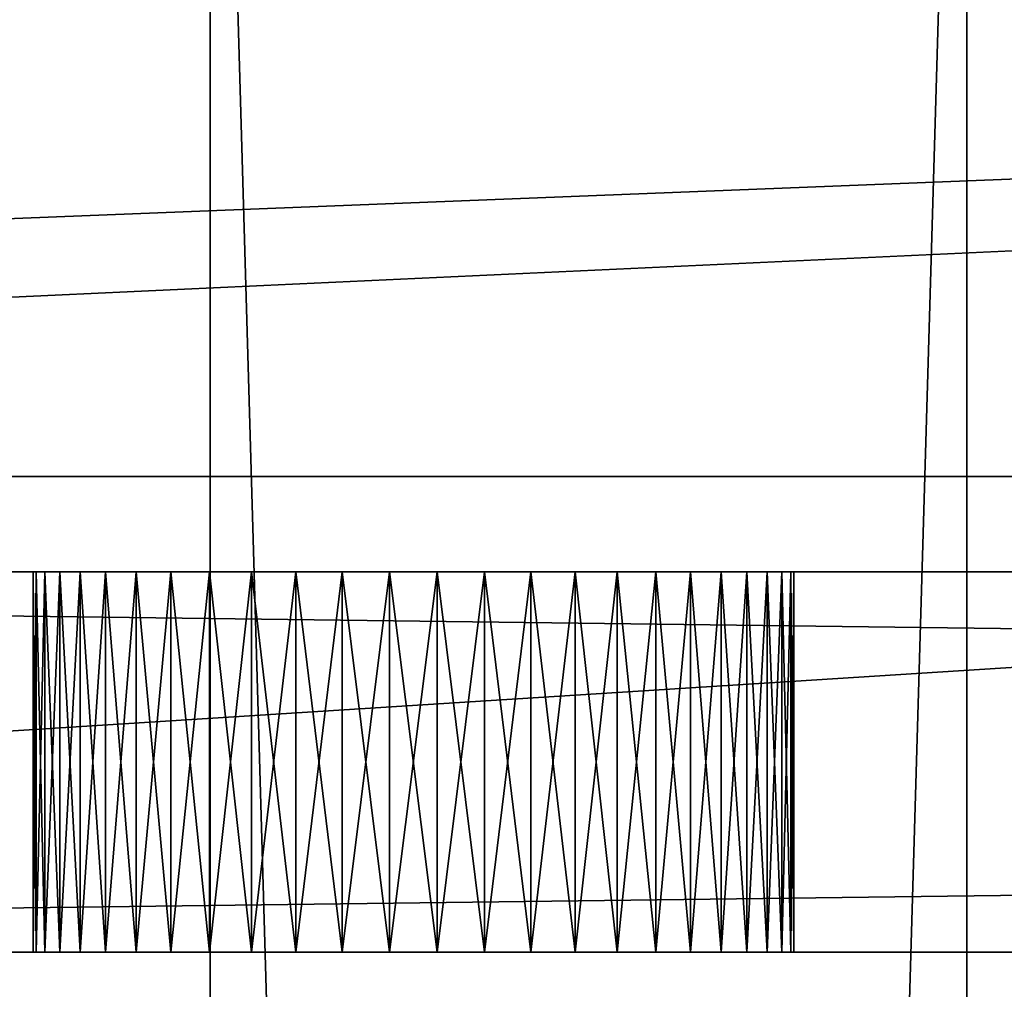
# Model space of a CAD drawing. Units: inches. Extents: x -0.7 to 24.7, y -0.1 to 60.6.
# Drawn here: x 4.4 to 5.1, y 20.1 to 20.7 of the extents above; entities that cross this region are included whole.
import ezdxf

# ---------------------------------------------------------------- set-up
doc = ezdxf.new("R2010")
doc.units = ezdxf.units.IN
doc.header["$MEASUREMENT"] = 0
doc.layers.get('0').update_dxf_attribs({"true_color": 0xffffff})
doc.layers.add('aluminium', color=36, linetype='Continuous', true_color=0x664400)
doc.layers.add('Wood', color=134, linetype='Continuous', true_color=0x009987)

# ---------------------------------------------------------------- blocks, each defined once
blk = doc.blocks.new('Difference')
mesh = blk.add_polyface()
corners = [(0, 1.25), (2.25, 1.25, 2.25), (24.25, 1.25), (0, 1.25, 39.00374), (2.25, 1.25, 29.25), (2.25, 1.25, 31.5), (22, 1.25, 29.25), (2.25, 1.25, 39.17085), (0.13119, 1.25, 39.01466), (0.25, 1.25, 39.02403), (0.76117, 1.25, 39.06438), (1.39136, 1.25, 39.11142), (2, 1.25, 39.15424), (2.02175, 1.25, 39.15577), (22, 1.25, 2.25), (24.25, 1.25, 39.00374), (22, 1.25, 31.5), (22, 1.25, 39.17085), (24.11881, 1.25, 39.01466), (24, 1.25, 39.02403), (23.48883, 1.25, 39.06438), (22.85864, 1.25, 39.11142), (22.25, 1.25, 39.15424), (22.22825, 1.25, 39.15577)]
mesh.append_faces([[corners[k] for k in face] for face in [(7, 12, 13), (22, 17, 23)]], dxfattribs={"vtx0": -1})
mesh.append_faces([[corners[k] for k in face] for face in [(0, 1, 2), (1, 3, 4), (4, 5, 6), (5, 3, 7), (2, 14, 15), (14, 2, 1), (16, 6, 5), (15, 17, 18), (18, 17, 19), (19, 17, 20), (20, 17, 21), (21, 17, 22)]], dxfattribs={"vtx0": -1, "vtx1": -1})
mesh.append_faces([[corners[k] for k in face] for face in [(4, 3, 5), (15, 6, 16)]], dxfattribs={"vtx0": -1, "vtx1": -1, "vtx2": -1})
mesh.append_faces([[corners[k] for k in face] for face in [(1, 0, 3), (7, 3, 8), (7, 8, 9), (7, 9, 10), (7, 10, 11), (7, 11, 12), (15, 14, 6), (15, 16, 17)]], dxfattribs={"vtx0": -1, "vtx2": -1})
mesh = blk.add_polyface()
corners = [(24.25, 1.25), (0, 0), (0, 1.25), (24.25, 0)]
mesh.append_faces([[corners[k] for k in face] for face in [(0, 1, 2), (1, 0, 3)]], dxfattribs={"vtx0": -1})
mesh = blk.add_polyface()
corners = [(22, 0, 31.5), (2.25, 1.25, 31.5), (2.25, 0, 31.5), (22, 1.25, 31.5)]
mesh.append_faces([[corners[k] for k in face] for face in [(0, 1, 2), (1, 0, 3)]], dxfattribs={"vtx0": -1})
mesh = blk.add_polyface()
corners = [(22, 1.25, 29.25), (2.25, 0, 29.25), (2.25, 1.25, 29.25), (22, 0, 29.25)]
mesh.append_faces([[corners[k] for k in face] for face in [(0, 1, 2), (1, 0, 3)]], dxfattribs={"vtx0": -1})
mesh = blk.add_polyface()
corners = [(22, 0, 2.25), (2.25, 1.25, 2.25), (2.25, 0, 2.25), (22, 1.25, 2.25)]
mesh.append_faces([[corners[k] for k in face] for face in [(0, 1, 2), (1, 0, 3)]], dxfattribs={"vtx0": -1})
mesh = blk.add_polyface()
corners = [(24, 0.9375, 0.25), (22.25, 0.9375, 2), (0.25, 0.9375, 0.25), (24, 0.9375, 39.02403), (22.25, 0.9375, 29.5), (22.25, 0.9375, 31.25), (2, 0.9375, 29.5), (22.25, 0.9375, 39.15424), (23.48883, 0.9375, 39.06438), (22.85864, 0.9375, 39.11142), (2, 0.9375, 2), (0.25, 0.9375, 39.02403), (2, 0.9375, 31.25), (2, 0.9375, 39.15424), (0.76117, 0.9375, 39.06438), (1.39136, 0.9375, 39.11142)]
mesh.append_faces([[corners[k] for k in face] for face in [(7, 8, 9), (14, 13, 15)]], dxfattribs={"vtx0": -1})
mesh.append_faces([[corners[k] for k in face] for face in [(0, 1, 2), (1, 3, 4), (4, 5, 6), (5, 3, 7), (2, 10, 11), (10, 2, 1), (12, 6, 5), (11, 13, 14)]], dxfattribs={"vtx0": -1, "vtx1": -1})
mesh.append_faces([[corners[k] for k in face] for face in [(4, 3, 5), (11, 6, 12)]], dxfattribs={"vtx0": -1, "vtx1": -1, "vtx2": -1})
mesh.append_faces([[corners[k] for k in face] for face in [(1, 0, 3), (7, 3, 8), (11, 10, 6), (11, 12, 13)]], dxfattribs={"vtx0": -1, "vtx2": -1})
mesh = blk.add_polyface()
corners = [(24, 0, 0.25), (0.25, 0.9375, 0.25), (0.25, 0, 0.25), (24, 0.9375, 0.25)]
mesh.append_faces([[corners[k] for k in face] for face in [(0, 1, 2), (1, 0, 3)]], dxfattribs={"vtx0": -1})
mesh = blk.add_polyface()
corners = [(22.25, 0, 29.5), (2, 0.9375, 29.5), (2, 0, 29.5), (22.25, 0.9375, 29.5)]
mesh.append_faces([[corners[k] for k in face] for face in [(0, 1, 2), (1, 0, 3)]], dxfattribs={"vtx0": -1})
mesh = blk.add_polyface()
corners = [(22.25, 0.9375, 31.25), (2, 0, 31.25), (2, 0.9375, 31.25), (22.25, 0, 31.25)]
mesh.append_faces([[corners[k] for k in face] for face in [(0, 1, 2), (1, 0, 3)]], dxfattribs={"vtx0": -1})
mesh = blk.add_polyface()
corners = [(22.25, 0.9375, 2), (2, 0, 2), (2, 0.9375, 2), (22.25, 0, 2)]
mesh.append_faces([[corners[k] for k in face] for face in [(0, 1, 2), (1, 0, 3)]], dxfattribs={"vtx0": -1})
blk = doc.blocks.new('Component#7')
mesh = blk.add_polyface()
corners = [(4.625, 1), (0, 0), (0, 1), (4.625, 0)]
mesh.append_faces([[corners[k] for k in face] for face in [(0, 1, 2), (1, 0, 3)]], dxfattribs={"vtx0": -1})
mesh = blk.add_polyface()
corners = [(4.625, 0, 27), (0, 1, 27), (0, 0, 27), (4.625, 1, 27)]
mesh.append_faces([[corners[k] for k in face] for face in [(0, 1, 2), (1, 0, 3)]], dxfattribs={"vtx0": -1})
mesh = blk.add_polyface()
corners = [(4.625, 0, 27), (0, 0), (4.625, 0), (0, 0, 27)]
mesh.append_faces([[corners[k] for k in face] for face in [(0, 1, 2), (1, 0, 3)]], dxfattribs={"vtx0": -1})
blk = doc.blocks.new('Component#5')
mesh = blk.add_polyface()
corners = [(19.75, 0.25), (0, 0), (0, 0.25), (19.75, 0)]
mesh.append_faces([[corners[k] for k in face] for face in [(0, 1, 2), (1, 0, 3)]], dxfattribs={"vtx0": -1})
mesh = blk.add_polyface()
corners = [(0, 0.25), (2.5468, 0.25, 0.75049), (19.75, 0.25), (2.51565, 0.25, 0.75443), (2.48525, 0.25, 0.76224), (2.45606, 0.25, 0.77379), (0, 0.25, 2), (2.42854, 0.25, 0.78892), (2.40314, 0.25, 0.80737), (2.38026, 0.25, 0.82886), (2.36025, 0.25, 0.85305), (2.34342, 0.25, 0.87956), (2.33006, 0.25, 0.90797), (2.32035, 0.25, 0.93783), (2.31447, 0.25, 0.96867), (2.3125, 0.25, 1), (2.31447, 0.25, 1.03133), (2.32035, 0.25, 1.06217), (2.33006, 0.25, 1.09203), (2.34342, 0.25, 1.12044), (2.36025, 0.25, 1.14695), (2.38026, 0.25, 1.17114), (2.40314, 0.25, 1.19263), (2.42854, 0.25, 1.21108), (2.45606, 0.25, 1.22621), (2.48525, 0.25, 1.23776), (2.51565, 0.25, 1.24557), (2.5468, 0.25, 1.24951), (2.5782, 0.25, 1.24951), (7.4218, 0.25, 1.24951), (7.4532, 0.25, 1.24951), (12.2968, 0.25, 1.24951), (12.3282, 0.25, 1.24951), (17.1718, 0.25, 1.24951), (17.2032, 0.25, 1.24951), (17.29394, 0.25, 0.77379), (19.75, 0.25, 2), (17.26475, 0.25, 0.76224), (17.23435, 0.25, 0.75443), (17.2032, 0.25, 0.75049), (2.5782, 0.25, 0.75049), (7.4218, 0.25, 0.75049), (7.4532, 0.25, 0.75049), (12.2968, 0.25, 0.75049), (12.3282, 0.25, 0.75049), (17.1718, 0.25, 0.75049), (17.32146, 0.25, 0.78892), (17.34686, 0.25, 0.80737), (17.36974, 0.25, 0.82886), (17.38975, 0.25, 0.85305), (17.40658, 0.25, 0.87956), (17.41994, 0.25, 0.90797), (17.42965, 0.25, 0.93783), (17.43553, 0.25, 0.96867), (17.4375, 0.25, 1), (17.43553, 0.25, 1.03133), (17.42965, 0.25, 1.06217), (17.41994, 0.25, 1.09203), (17.40658, 0.25, 1.12044), (17.38975, 0.25, 1.14695), (17.36974, 0.25, 1.17114), (17.34686, 0.25, 1.19263), (17.32146, 0.25, 1.21108), (17.29394, 0.25, 1.22621), (17.26475, 0.25, 1.23776), (17.23435, 0.25, 1.24557), (12.35935, 0.25, 0.75443), (17.14065, 0.25, 0.75443), (12.38975, 0.25, 0.76224), (17.11025, 0.25, 0.76224), (12.41894, 0.25, 0.77379), (17.08106, 0.25, 0.77379), (12.44646, 0.25, 0.78892), (17.05354, 0.25, 0.78892), (12.47186, 0.25, 0.80737), (17.02814, 0.25, 0.80737), (12.49474, 0.25, 0.82886), (17.00526, 0.25, 0.82886), (12.51475, 0.25, 0.85305), (16.98525, 0.25, 0.85305), (12.53158, 0.25, 0.87956), (16.96842, 0.25, 0.87956), (12.54494, 0.25, 0.90797), (16.95506, 0.25, 0.90797), (12.55465, 0.25, 0.93783), (16.94535, 0.25, 0.93783), (12.56053, 0.25, 0.96867), (16.93947, 0.25, 0.96867), (12.5625, 0.25, 1), (16.9375, 0.25, 1), (12.56053, 0.25, 1.03133), (16.93947, 0.25, 1.03133), (12.55465, 0.25, 1.06217), (16.94535, 0.25, 1.06217), (12.54494, 0.25, 1.09203), (16.95506, 0.25, 1.09203), (12.53158, 0.25, 1.12044), (16.96842, 0.25, 1.12044), (12.51475, 0.25, 1.14695), (16.98525, 0.25, 1.14695), (12.49474, 0.25, 1.17114), (17.00526, 0.25, 1.17114), (12.47186, 0.25, 1.19263), (17.02814, 0.25, 1.19263), (12.44646, 0.25, 1.21108), (17.05354, 0.25, 1.21108), (12.41894, 0.25, 1.22621), (17.08106, 0.25, 1.22621), (12.38975, 0.25, 1.23776), (17.11025, 0.25, 1.23776), (12.35935, 0.25, 1.24557), (17.14065, 0.25, 1.24557), (7.48435, 0.25, 0.75443), (12.26565, 0.25, 0.75443), (7.51475, 0.25, 0.76224), (12.23525, 0.25, 0.76224), (7.54394, 0.25, 0.77379), (12.20606, 0.25, 0.77379), (7.57146, 0.25, 0.78892), (12.17854, 0.25, 0.78892), (7.59686, 0.25, 0.80737), (12.15314, 0.25, 0.80737), (7.61974, 0.25, 0.82886), (12.13026, 0.25, 0.82886), (7.63975, 0.25, 0.85305), (12.11025, 0.25, 0.85305), (7.65658, 0.25, 0.87956), (12.09342, 0.25, 0.87956), (7.66994, 0.25, 0.90797), (12.08006, 0.25, 0.90797), (7.67965, 0.25, 0.93783), (12.07035, 0.25, 0.93783), (7.68553, 0.25, 0.96867), (12.06447, 0.25, 0.96867), (7.6875, 0.25, 1), (12.0625, 0.25, 1), (7.68553, 0.25, 1.03133), (12.06447, 0.25, 1.03133), (7.67965, 0.25, 1.06217), (12.07035, 0.25, 1.06217), (7.66994, 0.25, 1.09203), (12.08006, 0.25, 1.09203), (7.65658, 0.25, 1.12044), (12.09342, 0.25, 1.12044), (7.63975, 0.25, 1.14695), (12.11025, 0.25, 1.14695), (7.61974, 0.25, 1.17114), (12.13026, 0.25, 1.17114), (7.59686, 0.25, 1.19263), (12.15314, 0.25, 1.19263), (7.57146, 0.25, 1.21108), (12.17854, 0.25, 1.21108), (7.54394, 0.25, 1.22621), (12.20606, 0.25, 1.22621), (7.51475, 0.25, 1.23776), (12.23525, 0.25, 1.23776), (7.48435, 0.25, 1.24557), (12.26565, 0.25, 1.24557), (2.60935, 0.25, 0.75443), (7.39065, 0.25, 0.75443), (2.63975, 0.25, 0.76224), (7.36025, 0.25, 0.76224), (2.66894, 0.25, 0.77379), (7.33106, 0.25, 0.77379), (2.69646, 0.25, 0.78892), (7.30354, 0.25, 0.78892), (2.72186, 0.25, 0.80737), (7.27814, 0.25, 0.80737), (2.74474, 0.25, 0.82886), (7.25526, 0.25, 0.82886), (2.76475, 0.25, 0.85305), (7.23525, 0.25, 0.85305), (2.78158, 0.25, 0.87956), (7.21842, 0.25, 0.87956), (2.79494, 0.25, 0.90797), (7.20506, 0.25, 0.90797), (2.80465, 0.25, 0.93783), (7.19535, 0.25, 0.93783), (2.81053, 0.25, 0.96867), (7.18947, 0.25, 0.96867), (2.8125, 0.25, 1), (7.1875, 0.25, 1), (2.81053, 0.25, 1.03133), (7.18947, 0.25, 1.03133), (2.80465, 0.25, 1.06217), (7.19535, 0.25, 1.06217), (2.79494, 0.25, 1.09203), (7.20506, 0.25, 1.09203), (2.78158, 0.25, 1.12044), (7.21842, 0.25, 1.12044), (2.76475, 0.25, 1.14695), (7.23525, 0.25, 1.14695), (2.74474, 0.25, 1.17114), (7.25526, 0.25, 1.17114), (2.72186, 0.25, 1.19263), (7.27814, 0.25, 1.19263), (2.69646, 0.25, 1.21108), (7.30354, 0.25, 1.21108), (2.66894, 0.25, 1.22621), (7.33106, 0.25, 1.22621), (2.63975, 0.25, 1.23776), (7.36025, 0.25, 1.23776), (2.60935, 0.25, 1.24557), (7.39065, 0.25, 1.24557)]
mesh.append_faces([[corners[k] for k in face] for face in [(0, 1, 2), (1, 0, 3), (3, 0, 4), (4, 0, 5), (5, 6, 7), (7, 6, 8), (8, 6, 9), (9, 6, 10), (10, 6, 11), (11, 6, 12), (12, 6, 13), (13, 6, 14), (14, 6, 15), (15, 6, 16), (16, 6, 17), (17, 6, 18), (18, 6, 19), (19, 6, 20), (20, 6, 21), (21, 6, 22), (22, 6, 23), (23, 6, 24), (24, 6, 25), (25, 6, 26), (26, 6, 27), (27, 6, 28), (29, 6, 30), (31, 6, 32), (33, 6, 34), (2, 35, 36), (35, 2, 37), (37, 2, 38), (38, 2, 39), (39, 44, 45), (36, 34, 6), (66, 45, 44), (45, 66, 67), (67, 68, 69), (69, 70, 71), (71, 72, 73), (73, 74, 75), (75, 76, 77), (77, 78, 79), (79, 80, 81), (81, 82, 83), (83, 84, 85), (85, 86, 87), (87, 88, 89), (89, 90, 91), (91, 92, 93), (93, 94, 95), (95, 96, 97), (97, 98, 99), (99, 100, 101), (101, 102, 103), (103, 104, 105), (105, 106, 107), (107, 108, 109), (109, 110, 111), (111, 32, 33), (112, 43, 42), (43, 112, 113), (113, 114, 115), (115, 116, 117), (117, 118, 119), (119, 120, 121), (121, 122, 123), (123, 124, 125), (125, 126, 127), (127, 128, 129), (129, 130, 131), (131, 132, 133), (133, 134, 135), (135, 136, 137), (137, 138, 139), (139, 140, 141), (141, 142, 143), (143, 144, 145), (145, 146, 147), (147, 148, 149), (149, 150, 151), (151, 152, 153), (153, 154, 155), (155, 156, 157), (157, 30, 31), (158, 41, 40), (41, 158, 159), (159, 160, 161), (161, 162, 163), (163, 164, 165), (165, 166, 167), (167, 168, 169), (169, 170, 171), (171, 172, 173), (173, 174, 175), (175, 176, 177), (177, 178, 179), (179, 180, 181), (181, 182, 183), (183, 184, 185), (185, 186, 187), (187, 188, 189), (189, 190, 191), (191, 192, 193), (193, 194, 195), (195, 196, 197), (197, 198, 199), (199, 200, 201), (201, 202, 203), (203, 28, 29)]], dxfattribs={"vtx0": -1, "vtx1": -1})
mesh.append_faces([[corners[k] for k in face] for face in [(28, 6, 29), (30, 6, 31), (32, 6, 33), (39, 2, 1), (39, 40, 41), (39, 42, 43)]], dxfattribs={"vtx0": -1, "vtx1": -1, "vtx2": -1})
mesh.append_faces([[corners[k] for k in face] for face in [(5, 0, 6), (39, 1, 40), (39, 41, 42), (39, 43, 44), (36, 35, 46), (36, 46, 47), (36, 47, 48), (36, 48, 49), (36, 49, 50), (36, 50, 51), (36, 51, 52), (36, 52, 53), (36, 53, 54), (36, 54, 55), (36, 55, 56), (36, 56, 57), (36, 57, 58), (36, 58, 59), (36, 59, 60), (36, 60, 61), (36, 61, 62), (36, 62, 63), (36, 63, 64), (36, 64, 65), (36, 65, 34), (67, 66, 68), (69, 68, 70), (71, 70, 72), (73, 72, 74), (75, 74, 76), (77, 76, 78), (79, 78, 80), (81, 80, 82), (83, 82, 84), (85, 84, 86), (87, 86, 88), (89, 88, 90), (91, 90, 92), (93, 92, 94), (95, 94, 96), (97, 96, 98), (99, 98, 100), (101, 100, 102), (103, 102, 104), (105, 104, 106), (107, 106, 108), (109, 108, 110), (111, 110, 32), (113, 112, 114), (115, 114, 116), (117, 116, 118), (119, 118, 120), (121, 120, 122), (123, 122, 124), (125, 124, 126), (127, 126, 128), (129, 128, 130), (131, 130, 132), (133, 132, 134), (135, 134, 136), (137, 136, 138), (139, 138, 140), (141, 140, 142), (143, 142, 144), (145, 144, 146), (147, 146, 148), (149, 148, 150), (151, 150, 152), (153, 152, 154), (155, 154, 156), (157, 156, 30), (159, 158, 160), (161, 160, 162), (163, 162, 164), (165, 164, 166), (167, 166, 168), (169, 168, 170), (171, 170, 172), (173, 172, 174), (175, 174, 176), (177, 176, 178), (179, 178, 180), (181, 180, 182), (183, 182, 184), (185, 184, 186), (187, 186, 188), (189, 188, 190), (191, 190, 192), (193, 192, 194), (195, 194, 196), (197, 196, 198), (199, 198, 200), (201, 200, 202), (203, 202, 28)]], dxfattribs={"vtx0": -1, "vtx2": -1})
mesh = blk.add_polyface()
corners = [(19.75, 0, 2), (0, 0.25, 2), (0, 0, 2), (19.75, 0.25, 2)]
mesh.append_faces([[corners[k] for k in face] for face in [(0, 1, 2), (1, 0, 3)]], dxfattribs={"vtx0": -1})
mesh = blk.add_polyface()
corners = [(2.3125, 0.25, 1), (2.31447, 0, 1.03133), (2.3125, 0, 1), (2.31447, 0.25, 1.03133)]
mesh.append_faces([[corners[k] for k in face] for face in [(0, 1, 2), (1, 0, 3)]], dxfattribs={"vtx0": -1})
mesh = blk.add_polyface()
corners = [(2.31447, 0.25, 0.96867), (2.3125, 0, 1), (2.31447, 0, 0.96867), (2.3125, 0.25, 1)]
mesh.append_faces([[corners[k] for k in face] for face in [(0, 1, 2), (1, 0, 3)]], dxfattribs={"vtx0": -1})
mesh = blk.add_polyface()
corners = [(2.31447, 0.25, 1.03133), (2.32035, 0, 1.06217), (2.31447, 0, 1.03133), (2.32035, 0.25, 1.06217)]
mesh.append_faces([[corners[k] for k in face] for face in [(0, 1, 2), (1, 0, 3)]], dxfattribs={"vtx0": -1})
mesh = blk.add_polyface()
corners = [(2.32035, 0.25, 0.93783), (2.31447, 0, 0.96867), (2.32035, 0, 0.93783), (2.31447, 0.25, 0.96867)]
mesh.append_faces([[corners[k] for k in face] for face in [(0, 1, 2), (1, 0, 3)]], dxfattribs={"vtx0": -1})
mesh = blk.add_polyface()
corners = [(2.32035, 0.25, 1.06217), (2.33006, 0, 1.09203), (2.32035, 0, 1.06217), (2.33006, 0.25, 1.09203)]
mesh.append_faces([[corners[k] for k in face] for face in [(0, 1, 2), (1, 0, 3)]], dxfattribs={"vtx0": -1})
mesh = blk.add_polyface()
corners = [(2.33006, 0.25, 0.90797), (2.32035, 0, 0.93783), (2.33006, 0, 0.90797), (2.32035, 0.25, 0.93783)]
mesh.append_faces([[corners[k] for k in face] for face in [(0, 1, 2), (1, 0, 3)]], dxfattribs={"vtx0": -1})
mesh = blk.add_polyface()
corners = [(2.33006, 0.25, 1.09203), (2.34342, 0, 1.12044), (2.33006, 0, 1.09203), (2.34342, 0.25, 1.12044)]
mesh.append_faces([[corners[k] for k in face] for face in [(0, 1, 2), (1, 0, 3)]], dxfattribs={"vtx0": -1})
mesh = blk.add_polyface()
corners = [(2.34342, 0.25, 0.87956), (2.33006, 0, 0.90797), (2.34342, 0, 0.87956), (2.33006, 0.25, 0.90797)]
mesh.append_faces([[corners[k] for k in face] for face in [(0, 1, 2), (1, 0, 3)]], dxfattribs={"vtx0": -1})
mesh = blk.add_polyface()
corners = [(2.34342, 0.25, 1.12044), (2.36025, 0, 1.14695), (2.34342, 0, 1.12044), (2.36025, 0.25, 1.14695)]
mesh.append_faces([[corners[k] for k in face] for face in [(0, 1, 2), (1, 0, 3)]], dxfattribs={"vtx0": -1})
mesh = blk.add_polyface()
corners = [(2.36025, 0.25, 0.85305), (2.34342, 0, 0.87956), (2.36025, 0, 0.85305), (2.34342, 0.25, 0.87956)]
mesh.append_faces([[corners[k] for k in face] for face in [(0, 1, 2), (1, 0, 3)]], dxfattribs={"vtx0": -1})
mesh = blk.add_polyface()
corners = [(2.36025, 0.25, 1.14695), (2.38026, 0, 1.17114), (2.36025, 0, 1.14695), (2.38026, 0.25, 1.17114)]
mesh.append_faces([[corners[k] for k in face] for face in [(0, 1, 2), (1, 0, 3)]], dxfattribs={"vtx0": -1})
mesh = blk.add_polyface()
corners = [(2.38026, 0.25, 0.82886), (2.36025, 0, 0.85305), (2.38026, 0, 0.82886), (2.36025, 0.25, 0.85305)]
mesh.append_faces([[corners[k] for k in face] for face in [(0, 1, 2), (1, 0, 3)]], dxfattribs={"vtx0": -1})
mesh = blk.add_polyface()
corners = [(2.40314, 0.25, 1.19263), (2.38026, 0, 1.17114), (2.38026, 0.25, 1.17114), (2.40314, 0, 1.19263)]
mesh.append_faces([[corners[k] for k in face] for face in [(0, 1, 2), (1, 0, 3)]], dxfattribs={"vtx0": -1})
mesh = blk.add_polyface()
corners = [(2.40314, 0, 0.80737), (2.38026, 0.25, 0.82886), (2.38026, 0, 0.82886), (2.40314, 0.25, 0.80737)]
mesh.append_faces([[corners[k] for k in face] for face in [(0, 1, 2), (1, 0, 3)]], dxfattribs={"vtx0": -1})
mesh = blk.add_polyface()
corners = [(2.42854, 0.25, 1.21108), (2.40314, 0, 1.19263), (2.40314, 0.25, 1.19263), (2.42854, 0, 1.21108)]
mesh.append_faces([[corners[k] for k in face] for face in [(0, 1, 2), (1, 0, 3)]], dxfattribs={"vtx0": -1})
mesh = blk.add_polyface()
corners = [(2.42854, 0, 0.78892), (2.40314, 0.25, 0.80737), (2.40314, 0, 0.80737), (2.42854, 0.25, 0.78892)]
mesh.append_faces([[corners[k] for k in face] for face in [(0, 1, 2), (1, 0, 3)]], dxfattribs={"vtx0": -1})
mesh = blk.add_polyface()
corners = [(2.45606, 0.25, 1.22621), (2.42854, 0, 1.21108), (2.42854, 0.25, 1.21108), (2.45606, 0, 1.22621)]
mesh.append_faces([[corners[k] for k in face] for face in [(0, 1, 2), (1, 0, 3)]], dxfattribs={"vtx0": -1})
mesh = blk.add_polyface()
corners = [(2.45606, 0, 0.77379), (2.42854, 0.25, 0.78892), (2.42854, 0, 0.78892), (2.45606, 0.25, 0.77379)]
mesh.append_faces([[corners[k] for k in face] for face in [(0, 1, 2), (1, 0, 3)]], dxfattribs={"vtx0": -1})
mesh = blk.add_polyface()
corners = [(2.48525, 0.25, 1.23776), (2.45606, 0, 1.22621), (2.45606, 0.25, 1.22621), (2.48525, 0, 1.23776)]
mesh.append_faces([[corners[k] for k in face] for face in [(0, 1, 2), (1, 0, 3)]], dxfattribs={"vtx0": -1})
mesh = blk.add_polyface()
corners = [(2.48525, 0, 0.76224), (2.45606, 0.25, 0.77379), (2.45606, 0, 0.77379), (2.48525, 0.25, 0.76224)]
mesh.append_faces([[corners[k] for k in face] for face in [(0, 1, 2), (1, 0, 3)]], dxfattribs={"vtx0": -1})
mesh = blk.add_polyface()
corners = [(2.51565, 0.25, 1.24557), (2.48525, 0, 1.23776), (2.48525, 0.25, 1.23776), (2.51565, 0, 1.24557)]
mesh.append_faces([[corners[k] for k in face] for face in [(0, 1, 2), (1, 0, 3)]], dxfattribs={"vtx0": -1})
mesh = blk.add_polyface()
corners = [(2.51565, 0, 0.75443), (2.48525, 0.25, 0.76224), (2.48525, 0, 0.76224), (2.51565, 0.25, 0.75443)]
mesh.append_faces([[corners[k] for k in face] for face in [(0, 1, 2), (1, 0, 3)]], dxfattribs={"vtx0": -1})
mesh = blk.add_polyface()
corners = [(2.5468, 0.25, 1.24951), (2.51565, 0, 1.24557), (2.51565, 0.25, 1.24557), (2.5468, 0, 1.24951)]
mesh.append_faces([[corners[k] for k in face] for face in [(0, 1, 2), (1, 0, 3)]], dxfattribs={"vtx0": -1})
mesh = blk.add_polyface()
corners = [(2.5468, 0, 0.75049), (2.51565, 0.25, 0.75443), (2.51565, 0, 0.75443), (2.5468, 0.25, 0.75049)]
mesh.append_faces([[corners[k] for k in face] for face in [(0, 1, 2), (1, 0, 3)]], dxfattribs={"vtx0": -1})
mesh = blk.add_polyface()
corners = [(2.5782, 0.25, 1.24951), (2.5468, 0, 1.24951), (2.5468, 0.25, 1.24951), (2.5782, 0, 1.24951)]
mesh.append_faces([[corners[k] for k in face] for face in [(0, 1, 2), (1, 0, 3)]], dxfattribs={"vtx0": -1})
mesh = blk.add_polyface()
corners = [(2.5782, 0, 0.75049), (2.5468, 0.25, 0.75049), (2.5468, 0, 0.75049), (2.5782, 0.25, 0.75049)]
mesh.append_faces([[corners[k] for k in face] for face in [(0, 1, 2), (1, 0, 3)]], dxfattribs={"vtx0": -1})
mesh = blk.add_polyface()
corners = [(2.60935, 0.25, 1.24557), (2.5782, 0, 1.24951), (2.5782, 0.25, 1.24951), (2.60935, 0, 1.24557)]
mesh.append_faces([[corners[k] for k in face] for face in [(0, 1, 2), (1, 0, 3)]], dxfattribs={"vtx0": -1})
mesh = blk.add_polyface()
corners = [(2.60935, 0, 0.75443), (2.5782, 0.25, 0.75049), (2.5782, 0, 0.75049), (2.60935, 0.25, 0.75443)]
mesh.append_faces([[corners[k] for k in face] for face in [(0, 1, 2), (1, 0, 3)]], dxfattribs={"vtx0": -1})
mesh = blk.add_polyface()
corners = [(2.63975, 0.25, 1.23776), (2.60935, 0, 1.24557), (2.60935, 0.25, 1.24557), (2.63975, 0, 1.23776)]
mesh.append_faces([[corners[k] for k in face] for face in [(0, 1, 2), (1, 0, 3)]], dxfattribs={"vtx0": -1})
mesh = blk.add_polyface()
corners = [(2.63975, 0, 0.76224), (2.60935, 0.25, 0.75443), (2.60935, 0, 0.75443), (2.63975, 0.25, 0.76224)]
mesh.append_faces([[corners[k] for k in face] for face in [(0, 1, 2), (1, 0, 3)]], dxfattribs={"vtx0": -1})
mesh = blk.add_polyface()
corners = [(2.66894, 0.25, 1.22621), (2.63975, 0, 1.23776), (2.63975, 0.25, 1.23776), (2.66894, 0, 1.22621)]
mesh.append_faces([[corners[k] for k in face] for face in [(0, 1, 2), (1, 0, 3)]], dxfattribs={"vtx0": -1})
mesh = blk.add_polyface()
corners = [(2.66894, 0, 0.77379), (2.63975, 0.25, 0.76224), (2.63975, 0, 0.76224), (2.66894, 0.25, 0.77379)]
mesh.append_faces([[corners[k] for k in face] for face in [(0, 1, 2), (1, 0, 3)]], dxfattribs={"vtx0": -1})
mesh = blk.add_polyface()
corners = [(2.69646, 0.25, 1.21108), (2.66894, 0, 1.22621), (2.66894, 0.25, 1.22621), (2.69646, 0, 1.21108)]
mesh.append_faces([[corners[k] for k in face] for face in [(0, 1, 2), (1, 0, 3)]], dxfattribs={"vtx0": -1})
mesh = blk.add_polyface()
corners = [(2.69646, 0, 0.78892), (2.66894, 0.25, 0.77379), (2.66894, 0, 0.77379), (2.69646, 0.25, 0.78892)]
mesh.append_faces([[corners[k] for k in face] for face in [(0, 1, 2), (1, 0, 3)]], dxfattribs={"vtx0": -1})
mesh = blk.add_polyface()
corners = [(2.72186, 0.25, 1.19263), (2.69646, 0, 1.21108), (2.69646, 0.25, 1.21108), (2.72186, 0, 1.19263)]
mesh.append_faces([[corners[k] for k in face] for face in [(0, 1, 2), (1, 0, 3)]], dxfattribs={"vtx0": -1})
mesh = blk.add_polyface()
corners = [(2.72186, 0, 0.80737), (2.69646, 0.25, 0.78892), (2.69646, 0, 0.78892), (2.72186, 0.25, 0.80737)]
mesh.append_faces([[corners[k] for k in face] for face in [(0, 1, 2), (1, 0, 3)]], dxfattribs={"vtx0": -1})
mesh = blk.add_polyface()
corners = [(2.74474, 0.25, 1.17114), (2.72186, 0, 1.19263), (2.72186, 0.25, 1.19263), (2.74474, 0, 1.17114)]
mesh.append_faces([[corners[k] for k in face] for face in [(0, 1, 2), (1, 0, 3)]], dxfattribs={"vtx0": -1})
mesh = blk.add_polyface()
corners = [(2.74474, 0, 0.82886), (2.72186, 0.25, 0.80737), (2.72186, 0, 0.80737), (2.74474, 0.25, 0.82886)]
mesh.append_faces([[corners[k] for k in face] for face in [(0, 1, 2), (1, 0, 3)]], dxfattribs={"vtx0": -1})
mesh = blk.add_polyface()
corners = [(2.74474, 0.25, 1.17114), (2.76475, 0, 1.14695), (2.74474, 0, 1.17114), (2.76475, 0.25, 1.14695)]
mesh.append_faces([[corners[k] for k in face] for face in [(0, 1, 2), (1, 0, 3)]], dxfattribs={"vtx0": -1})
mesh = blk.add_polyface()
corners = [(2.76475, 0.25, 0.85305), (2.74474, 0, 0.82886), (2.76475, 0, 0.85305), (2.74474, 0.25, 0.82886)]
mesh.append_faces([[corners[k] for k in face] for face in [(0, 1, 2), (1, 0, 3)]], dxfattribs={"vtx0": -1})
mesh = blk.add_polyface()
corners = [(2.76475, 0.25, 1.14695), (2.78158, 0, 1.12044), (2.76475, 0, 1.14695), (2.78158, 0.25, 1.12044)]
mesh.append_faces([[corners[k] for k in face] for face in [(0, 1, 2), (1, 0, 3)]], dxfattribs={"vtx0": -1})
mesh = blk.add_polyface()
corners = [(2.78158, 0.25, 0.87956), (2.76475, 0, 0.85305), (2.78158, 0, 0.87956), (2.76475, 0.25, 0.85305)]
mesh.append_faces([[corners[k] for k in face] for face in [(0, 1, 2), (1, 0, 3)]], dxfattribs={"vtx0": -1})
mesh = blk.add_polyface()
corners = [(2.78158, 0.25, 1.12044), (2.79494, 0, 1.09203), (2.78158, 0, 1.12044), (2.79494, 0.25, 1.09203)]
mesh.append_faces([[corners[k] for k in face] for face in [(0, 1, 2), (1, 0, 3)]], dxfattribs={"vtx0": -1})
mesh = blk.add_polyface()
corners = [(2.79494, 0.25, 0.90797), (2.78158, 0, 0.87956), (2.79494, 0, 0.90797), (2.78158, 0.25, 0.87956)]
mesh.append_faces([[corners[k] for k in face] for face in [(0, 1, 2), (1, 0, 3)]], dxfattribs={"vtx0": -1})
mesh = blk.add_polyface()
corners = [(2.79494, 0.25, 1.09203), (2.80465, 0, 1.06217), (2.79494, 0, 1.09203), (2.80465, 0.25, 1.06217)]
mesh.append_faces([[corners[k] for k in face] for face in [(0, 1, 2), (1, 0, 3)]], dxfattribs={"vtx0": -1})
mesh = blk.add_polyface()
corners = [(2.80465, 0.25, 0.93783), (2.79494, 0, 0.90797), (2.80465, 0, 0.93783), (2.79494, 0.25, 0.90797)]
mesh.append_faces([[corners[k] for k in face] for face in [(0, 1, 2), (1, 0, 3)]], dxfattribs={"vtx0": -1})
mesh = blk.add_polyface()
corners = [(2.80465, 0.25, 1.06217), (2.81053, 0, 1.03133), (2.80465, 0, 1.06217), (2.81053, 0.25, 1.03133)]
mesh.append_faces([[corners[k] for k in face] for face in [(0, 1, 2), (1, 0, 3)]], dxfattribs={"vtx0": -1})
mesh = blk.add_polyface()
corners = [(2.81053, 0.25, 0.96867), (2.80465, 0, 0.93783), (2.81053, 0, 0.96867), (2.80465, 0.25, 0.93783)]
mesh.append_faces([[corners[k] for k in face] for face in [(0, 1, 2), (1, 0, 3)]], dxfattribs={"vtx0": -1})
mesh = blk.add_polyface()
corners = [(2.81053, 0.25, 1.03133), (2.8125, 0, 1), (2.81053, 0, 1.03133), (2.8125, 0.25, 1)]
mesh.append_faces([[corners[k] for k in face] for face in [(0, 1, 2), (1, 0, 3)]], dxfattribs={"vtx0": -1})
mesh = blk.add_polyface()
corners = [(2.8125, 0.25, 1), (2.81053, 0, 0.96867), (2.8125, 0, 1), (2.81053, 0.25, 0.96867)]
mesh.append_faces([[corners[k] for k in face] for face in [(0, 1, 2), (1, 0, 3)]], dxfattribs={"vtx0": -1})
mesh = blk.add_polyface()
corners = [(19.75, 0), (17.2032, 0, 0.75049), (0, 0), (17.23435, 0, 0.75443), (17.26475, 0, 0.76224), (17.29394, 0, 0.77379), (19.75, 0, 2), (17.32146, 0, 0.78892), (17.34686, 0, 0.80737), (17.36974, 0, 0.82886), (17.38975, 0, 0.85305), (17.40658, 0, 0.87956), (17.41994, 0, 0.90797), (17.42965, 0, 0.93783), (17.43553, 0, 0.96867), (17.4375, 0, 1), (17.43553, 0, 1.03133), (17.42965, 0, 1.06217), (17.41994, 0, 1.09203), (17.40658, 0, 1.12044), (17.38975, 0, 1.14695), (17.36974, 0, 1.17114), (17.34686, 0, 1.19263), (17.32146, 0, 1.21108), (17.29394, 0, 1.22621), (17.26475, 0, 1.23776), (17.23435, 0, 1.24557), (17.2032, 0, 1.24951), (17.1718, 0, 1.24951), (12.3282, 0, 1.24951), (12.2968, 0, 1.24951), (7.4532, 0, 1.24951), (7.4218, 0, 1.24951), (2.5782, 0, 1.24951), (2.5468, 0, 1.24951), (2.45606, 0, 0.77379), (0, 0, 2), (2.48525, 0, 0.76224), (2.51565, 0, 0.75443), (2.5468, 0, 0.75049), (17.1718, 0, 0.75049), (12.3282, 0, 0.75049), (12.2968, 0, 0.75049), (7.4532, 0, 0.75049), (7.4218, 0, 0.75049), (2.5782, 0, 0.75049), (2.42854, 0, 0.78892), (2.40314, 0, 0.80737), (2.38026, 0, 0.82886), (2.36025, 0, 0.85305), (2.34342, 0, 0.87956), (2.33006, 0, 0.90797), (2.32035, 0, 0.93783), (2.31447, 0, 0.96867), (2.3125, 0, 1), (2.31447, 0, 1.03133), (2.32035, 0, 1.06217), (2.33006, 0, 1.09203), (2.34342, 0, 1.12044), (2.36025, 0, 1.14695), (2.38026, 0, 1.17114), (2.40314, 0, 1.19263), (2.42854, 0, 1.21108), (2.45606, 0, 1.22621), (2.48525, 0, 1.23776), (2.51565, 0, 1.24557), (7.39065, 0, 0.75443), (2.60935, 0, 0.75443), (7.36025, 0, 0.76224), (2.63975, 0, 0.76224), (7.33106, 0, 0.77379), (2.66894, 0, 0.77379), (7.30354, 0, 0.78892), (2.69646, 0, 0.78892), (7.27814, 0, 0.80737), (2.72186, 0, 0.80737), (7.25526, 0, 0.82886), (2.74474, 0, 0.82886), (7.23525, 0, 0.85305), (2.76475, 0, 0.85305), (7.21842, 0, 0.87956), (2.78158, 0, 0.87956), (7.20506, 0, 0.90797), (2.79494, 0, 0.90797), (7.19535, 0, 0.93783), (2.80465, 0, 0.93783), (7.18947, 0, 0.96867), (2.81053, 0, 0.96867), (7.1875, 0, 1), (2.8125, 0, 1), (7.18947, 0, 1.03133), (2.81053, 0, 1.03133), (7.19535, 0, 1.06217), (2.80465, 0, 1.06217), (7.20506, 0, 1.09203), (2.79494, 0, 1.09203), (2.78158, 0, 1.12044), (7.21842, 0, 1.12044), (7.23525, 0, 1.14695), (2.76475, 0, 1.14695), (7.25526, 0, 1.17114), (2.74474, 0, 1.17114), (7.27814, 0, 1.19263), (2.72186, 0, 1.19263), (7.30354, 0, 1.21108), (2.69646, 0, 1.21108), (7.33106, 0, 1.22621), (2.66894, 0, 1.22621), (2.63975, 0, 1.23776), (7.36025, 0, 1.23776), (7.39065, 0, 1.24557), (2.60935, 0, 1.24557), (12.26565, 0, 0.75443), (7.48435, 0, 0.75443), (12.23525, 0, 0.76224), (7.51475, 0, 0.76224), (12.20606, 0, 0.77379), (7.54394, 0, 0.77379), (12.17854, 0, 0.78892), (7.57146, 0, 0.78892), (12.15314, 0, 0.80737), (7.59686, 0, 0.80737), (12.13026, 0, 0.82886), (7.61974, 0, 0.82886), (12.11025, 0, 0.85305), (7.63975, 0, 0.85305), (12.09342, 0, 0.87956), (7.65658, 0, 0.87956), (12.08006, 0, 0.90797), (7.66994, 0, 0.90797), (12.07035, 0, 0.93783), (7.67965, 0, 0.93783), (12.06447, 0, 0.96867), (7.68553, 0, 0.96867), (12.0625, 0, 1), (7.6875, 0, 1), (12.06447, 0, 1.03133), (7.68553, 0, 1.03133), (12.07035, 0, 1.06217), (7.67965, 0, 1.06217), (12.08006, 0, 1.09203), (7.66994, 0, 1.09203), (7.65658, 0, 1.12044), (12.09342, 0, 1.12044), (12.11025, 0, 1.14695), (7.63975, 0, 1.14695), (12.13026, 0, 1.17114), (7.61974, 0, 1.17114), (12.15314, 0, 1.19263), (7.59686, 0, 1.19263), (12.17854, 0, 1.21108), (7.57146, 0, 1.21108), (12.20606, 0, 1.22621), (7.54394, 0, 1.22621), (7.51475, 0, 1.23776), (12.23525, 0, 1.23776), (12.26565, 0, 1.24557), (7.48435, 0, 1.24557), (17.14065, 0, 0.75443), (12.35935, 0, 0.75443), (17.11025, 0, 0.76224), (12.38975, 0, 0.76224), (17.08106, 0, 0.77379), (12.41894, 0, 0.77379), (17.05354, 0, 0.78892), (12.44646, 0, 0.78892), (17.02814, 0, 0.80737), (12.47186, 0, 0.80737), (17.00526, 0, 0.82886), (12.49474, 0, 0.82886), (16.98525, 0, 0.85305), (12.51475, 0, 0.85305), (16.96842, 0, 0.87956), (12.53158, 0, 0.87956), (16.95506, 0, 0.90797), (12.54494, 0, 0.90797), (16.94535, 0, 0.93783), (12.55465, 0, 0.93783), (16.93947, 0, 0.96867), (12.56053, 0, 0.96867), (16.9375, 0, 1), (12.5625, 0, 1), (16.93947, 0, 1.03133), (12.56053, 0, 1.03133), (16.94535, 0, 1.06217), (12.55465, 0, 1.06217), (16.95506, 0, 1.09203), (12.54494, 0, 1.09203), (12.53158, 0, 1.12044), (16.96842, 0, 1.12044), (16.98525, 0, 1.14695), (12.51475, 0, 1.14695), (17.00526, 0, 1.17114), (12.49474, 0, 1.17114), (17.02814, 0, 1.19263), (12.47186, 0, 1.19263), (17.05354, 0, 1.21108), (12.44646, 0, 1.21108), (17.08106, 0, 1.22621), (12.41894, 0, 1.22621), (12.38975, 0, 1.23776), (17.11025, 0, 1.23776), (17.14065, 0, 1.24557), (12.35935, 0, 1.24557)]
mesh.append_faces([[corners[k] for k in face] for face in [(0, 1, 2), (1, 0, 3), (3, 0, 4), (4, 0, 5), (5, 6, 7), (7, 6, 8), (8, 6, 9), (9, 6, 10), (10, 6, 11), (11, 6, 12), (12, 6, 13), (13, 6, 14), (14, 6, 15), (15, 6, 16), (16, 6, 17), (17, 6, 18), (18, 6, 19), (19, 6, 20), (20, 6, 21), (21, 6, 22), (22, 6, 23), (23, 6, 24), (24, 6, 25), (25, 6, 26), (26, 6, 27), (27, 6, 28), (29, 6, 30), (31, 6, 32), (33, 6, 34), (2, 35, 36), (35, 2, 37), (37, 2, 38), (38, 2, 39), (39, 44, 45), (36, 34, 6), (66, 45, 44), (45, 66, 67), (67, 68, 69), (69, 70, 71), (71, 72, 73), (73, 74, 75), (75, 76, 77), (77, 78, 79), (79, 80, 81), (81, 82, 83), (83, 84, 85), (85, 86, 87), (87, 88, 89), (89, 90, 91), (91, 92, 93), (93, 94, 95), (95, 94, 96), (96, 98, 99), (99, 100, 101), (101, 102, 103), (103, 104, 105), (105, 106, 107), (107, 106, 108), (108, 110, 111), (111, 32, 33), (112, 43, 42), (43, 112, 113), (113, 114, 115), (115, 116, 117), (117, 118, 119), (119, 120, 121), (121, 122, 123), (123, 124, 125), (125, 126, 127), (127, 128, 129), (129, 130, 131), (131, 132, 133), (133, 134, 135), (135, 136, 137), (137, 138, 139), (139, 140, 141), (141, 140, 142), (142, 144, 145), (145, 146, 147), (147, 148, 149), (149, 150, 151), (151, 152, 153), (153, 152, 154), (154, 156, 157), (157, 30, 31), (158, 41, 40), (41, 158, 159), (159, 160, 161), (161, 162, 163), (163, 164, 165), (165, 166, 167), (167, 168, 169), (169, 170, 171), (171, 172, 173), (173, 174, 175), (175, 176, 177), (177, 178, 179), (179, 180, 181), (181, 182, 183), (183, 184, 185), (185, 186, 187), (187, 186, 188), (188, 190, 191), (191, 192, 193), (193, 194, 195), (195, 196, 197), (197, 198, 199), (199, 198, 200), (200, 202, 203), (203, 28, 29)]], dxfattribs={"vtx0": -1, "vtx1": -1})
mesh.append_faces([[corners[k] for k in face] for face in [(28, 6, 29), (30, 6, 31), (32, 6, 33), (39, 2, 1), (39, 40, 41), (39, 42, 43)]], dxfattribs={"vtx0": -1, "vtx1": -1, "vtx2": -1})
mesh.append_faces([[corners[k] for k in face] for face in [(5, 0, 6), (39, 1, 40), (39, 41, 42), (39, 43, 44), (36, 35, 46), (36, 46, 47), (36, 47, 48), (36, 48, 49), (36, 49, 50), (36, 50, 51), (36, 51, 52), (36, 52, 53), (36, 53, 54), (36, 54, 55), (36, 55, 56), (36, 56, 57), (36, 57, 58), (36, 58, 59), (36, 59, 60), (36, 60, 61), (36, 61, 62), (36, 62, 63), (36, 63, 64), (36, 64, 65), (36, 65, 34), (67, 66, 68), (69, 68, 70), (71, 70, 72), (73, 72, 74), (75, 74, 76), (77, 76, 78), (79, 78, 80), (81, 80, 82), (83, 82, 84), (85, 84, 86), (87, 86, 88), (89, 88, 90), (91, 90, 92), (93, 92, 94), (96, 94, 97), (96, 97, 98), (99, 98, 100), (101, 100, 102), (103, 102, 104), (105, 104, 106), (108, 106, 109), (108, 109, 110), (111, 110, 32), (113, 112, 114), (115, 114, 116), (117, 116, 118), (119, 118, 120), (121, 120, 122), (123, 122, 124), (125, 124, 126), (127, 126, 128), (129, 128, 130), (131, 130, 132), (133, 132, 134), (135, 134, 136), (137, 136, 138), (139, 138, 140), (142, 140, 143), (142, 143, 144), (145, 144, 146), (147, 146, 148), (149, 148, 150), (151, 150, 152), (154, 152, 155), (154, 155, 156), (157, 156, 30), (159, 158, 160), (161, 160, 162), (163, 162, 164), (165, 164, 166), (167, 166, 168), (169, 168, 170), (171, 170, 172), (173, 172, 174), (175, 174, 176), (177, 176, 178), (179, 178, 180), (181, 180, 182), (183, 182, 184), (185, 184, 186), (188, 186, 189), (188, 189, 190), (191, 190, 192), (193, 192, 194), (195, 194, 196), (197, 196, 198), (200, 198, 201), (200, 201, 202), (203, 202, 28)]], dxfattribs={"vtx0": -1, "vtx2": -1})
blk = doc.blocks.new('Group#2')
mesh = blk.add_polyface()
corners = [(5.23967, 0, 1.10181), (4.61975, 21.5, 1.06954), (4.61975, 0, 1.06954), (5.23967, 21.5, 1.10181)]
mesh.append_faces([[corners[k] for k in face] for face in [(0, 1, 2), (1, 0, 3)]], dxfattribs={"vtx0": -1})
mesh = blk.add_polyface()
corners = [(5.73694, 21.5, 0.37501), (5.10576, 0, 0.34408), (5.10576, 21.5, 0.34408), (5.73694, 0, 0.37501)]
mesh.append_faces([[corners[k] for k in face] for face in [(0, 1, 2), (1, 0, 3)]], dxfattribs={"vtx0": -1})
mesh = blk.add_polyface()
corners = [(5.85973, 0, 1.1315), (5.23967, 21.5, 1.10181), (5.23967, 0, 1.10181), (5.85973, 21.5, 1.1315)]
mesh.append_faces([[corners[k] for k in face] for face in [(0, 1, 2), (1, 0, 3)]], dxfattribs={"vtx0": -1})
mesh = blk.add_polyface()
corners = [(6.36825, 21.5, 0.40325), (5.73694, 0, 0.37501), (5.73694, 21.5, 0.37501), (6.36825, 0, 0.40325)]
mesh.append_faces([[corners[k] for k in face] for face in [(0, 1, 2), (1, 0, 3)]], dxfattribs={"vtx0": -1})

msp = doc.modelspace()

# ---------------------------------------------------------------- block references
at = {"layer": 'aluminium', "color": 250, "true_color": 0x272929}
for name, p in [('Group#2', (-0.68576, -0.125, 44.46235)), ('Component#5', (2.125, 20.125, 32.75)), ('Component#5', (2.125, 20.125, 7.75))]:
    msp.add_blockref(name, p, dxfattribs=at)
at = {"layer": 'aluminium', "color": 250, "true_color": 0x272929, "extrusion": (0, 0, -1), "zscale": -1, "rotation": 180}
msp.add_blockref('Difference', (0.125, 21.375, -5.5), dxfattribs=at)
at = {"layer": 'Wood', "color": 33, "true_color": 0xc58d5d}
msp.add_blockref('Component#7', (2.375, 20.375, 7.75), dxfattribs=at)

doc.saveas('drawing.dxf')
